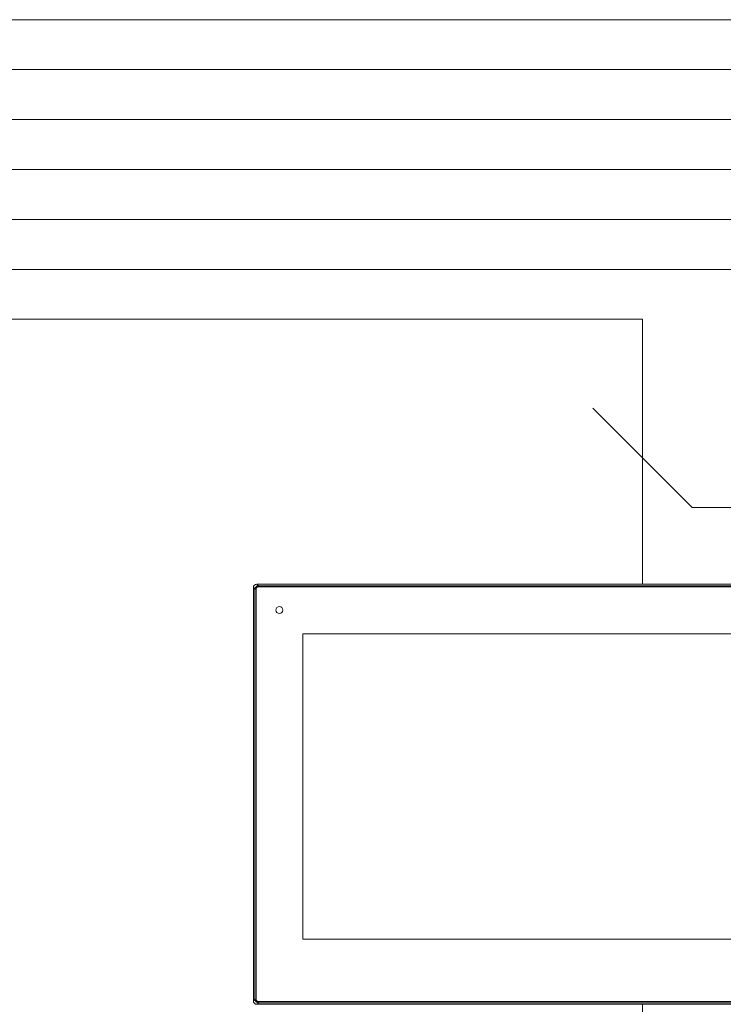
# Model space of a CAD drawing. Extents: x 604 to 17929, y 479 to 37490.
# Drawn here: x 4114 to 4315, y 6734 to 7015 of the extents above; entities that cross this region are included whole.
import ezdxf
from ezdxf.enums import TextEntityAlignment as Align

# ---------------------------------------------------------------- set-up
doc = ezdxf.new("R2010")
doc.units = 0
doc.layers.add('2DE_OBJ', color=7, linetype='Continuous', lineweight=25)
doc.styles.add('CP_ATTR', font='ROMANS.SHX')

# ---------------------------------------------------------------- blocks, each defined once
blk = doc.blocks.new('Pd_mon7400_fffxkc6')
at = {"lineweight": 5}
for p, q in [((0, 1), (0, 118.6)), ((0.46, 118.14), (0, 118.6)), ((0.46, 118.14), (0.46, 1.46)), ((0.76, 118.14), (0.46, 118.14)), ((0.76, 118.14), (0.76, 1.46)), ((1.46, 119.14), (1, 119.6)), ((1, 119.6), (220.5, 119.6)), ((1.46, 118.84), (1.46, 119.14)), ((181.95, 119.14), (1.46, 119.14)), ((181.95, 118.84), (1.46, 118.84)), ((14.1, 105.46), (14.1, 18.54)), ((169.31, 105.46), (14.1, 105.46)), ((14.1, 18.54), (169.31, 18.54)), ((0.46, 1.46), (0, 1)), ((0.76, 1.46), (0.46, 1.46)), ((1.46, 0.46), (1, 0)), ((1.46, 0.76), (1.46, 0.46)), ((1.46, 0.76), (181.95, 0.76)), ((1.46, 0.46), (181.95, 0.46)), ((220.5, 0), (1, 0))]:
    blk.add_line(p, q, dxfattribs=at)
blk.add_circle((7.4, 112.2), 1, dxfattribs=at)
for centre, radius, start, end in [((1.46, 118.14), 0.999, 90.0342, 179.9658), ((1.46, 118.14), 0.699, 89.9678, 180.0322), ((1.46, 1.46), 0.999, 180.0342, 269.9658), ((1.46, 1.46), 0.699, 179.9678, 270.0322)]:
    blk.add_arc(centre, radius, start, end, dxfattribs=at)
for centre, major_axis, start_param, end_param in [((1, 118.6), (0.709, -0.709), 2.357564, 3.925621), ((1, 1), (0.709, 0.709), -3.925621, -2.357564)]:
    blk.add_ellipse(centre, major_axis=major_axis, ratio=0.997265, start_param=start_param, end_param=end_param, dxfattribs=at)
at = {"linetype": 'ByBlock', "lineweight": 5, "style": 'CP_ATTR', "flags": 9}
for tag in ['CASING', 'LENS', 'NAME', 'NUMBER', 'GROUP', 'PRODUCT-TYPE', 'ORDER-NO', 'PRODUCER', 'VOLTAGE', 'POWER', 'WEIGHT', 'CHARACTER', 'OTHER']:
    blk.add_attdef(tag, text='', height=0.00005, dxfattribs=at).set_placement((2.7, 2.77), align=Align.MIDDLE_LEFT)

msp = doc.modelspace()

# ---------------------------------------------------------------- linework, layer by layer
at = {"lineweight": 5}
for p, q in [((3198.62, 7014.5), (6857.33, 7014.5)), ((3170.2, 6986.08), (6012, 6986.08)), ((5574.47, 6971.87), (3155.99, 6971.87)), ((4277.48, 6903.96), (4305.76, 6875.68)), ((4305.76, 6875.68), (4511.17, 6875.68)), ((4291.62, 6734.29), (4291.62, 6632.21))]:
    msp.add_line(p, q, dxfattribs=at)
for points in [[(3184.41, 7000.29), (6429.71, 7000.29), (6429.71, 6853.89)], [(3141.78, 6957.66), (5146.86, 6957.66)], [(3127.57, 6943.45), (4729.14, 6943.45)], [(3113.36, 6929.24), (4291.62, 6929.24)], [(4291.62, 6853.89), (4291.62, 6929.24)]]:
    msp.add_lwpolyline(points, dxfattribs=at)

# ---------------------------------------------------------------- block references
at = {"layer": '2DE_OBJ', "lineweight": 5}
msp.add_blockref('Pd_mon7400_fffxkc6', (4180.87, 6734.29), dxfattribs=at)

doc.saveas('drawing.dxf')
